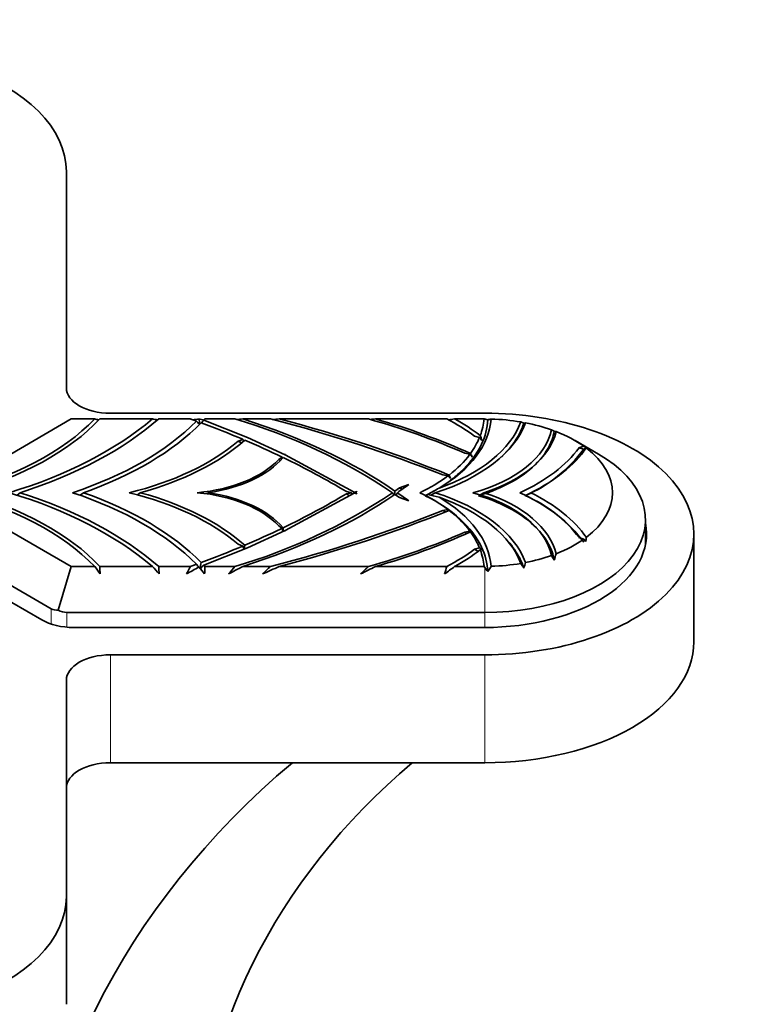
# Model space of a CAD drawing. Units: millimetres. Extents: x 0 to 2420, y 0 to 2732.
# Drawn here: x 346 to 380, y 884 to 929 of the extents above; entities that cross this region are included whole.
import ezdxf
from ezdxf import colors
from ezdxf.entities.mleader import LeaderData, LeaderLine
from ezdxf.math import Vec2, Vec3

# ---------------------------------------------------------------- set-up
doc = ezdxf.new("R2010")
doc.units = ezdxf.units.MM
doc.layers.add('DV5_Défaut', color=7, linetype='Continuous')
doc.layers.add('Défaut', color=7, linetype='Continuous')

# ---------------------------------------------------------------- blocks, each defined once
blk = doc.blocks.new('_DOT')
at = {"color": 0}
blk.add_line((0, 0), (-1, 0), dxfattribs=at)
at = {"color": 0, "const_width": 0.333}
blk.add_lwpolyline([(-0.1665, 0, 1), (0.1665, 0, 1)], format="xyb", close=True, dxfattribs=at)
blk = doc.blocks.new('SE4')
at = {"layer": 'DV5_Défaut', "color": 7, "linetype": 'Continuous', "lineweight": 35}
for p, q in [((348.248, 912.303), (348.248, 922.118)), ((348.47, 910.89), (343.023, 907.746)), ((349.533, 910.89), (348.47, 910.89)), ((352.157, 910.89), (349.767, 910.89)), ((367.248, 911.148), (350.248, 911.148)), ((353.882, 910.89), (352.444, 910.89)), ((354.484, 910.828), (356.468, 910.041)), ((355.904, 910.89), (354.543, 910.89)), ((357.515, 910.89), (356.258, 910.89)), ((361.965, 910.89), (357.915, 910.89)), ((365.528, 910.89), (362.288, 910.89)), ((367.217, 910.89), (365.879, 910.89)), ((367.248, 910.883), (367.217, 910.89)), ((369.026, 910.694), (368.886, 910.754)), ((356.263, 909.964), (356.054, 909.885)), ((356.054, 909.885), (356.2, 909.801)), ((356.263, 909.964), (356.302, 909.902)), ((356.463, 910.03), (356.468, 910.041)), ((356.47, 910.04), (356.463, 910.03)), ((356.473, 910.043), (356.468, 910.041)), ((356.473, 910.043), (356.47, 910.04)), ((356.47, 910.04), (358.183, 909.266)), ((367.011, 910.047), (366.784, 910.109)), ((372.41, 909.297), (371.35, 909.909)), ((371.53, 909.584), (371.748, 909.654)), ((371.748, 909.519), (371.53, 909.584)), ((371.748, 909.654), (371.836, 909.602)), ((371.836, 909.602), (371.748, 909.519)), ((358.043, 909.161), (357.891, 909.047)), ((357.891, 909.047), (357.966, 909.004)), ((358.043, 909.161), (358.062, 909.12)), ((358.172, 909.226), (358.183, 909.266)), ((358.187, 909.264), (358.172, 909.226)), ((358.196, 909.275), (358.183, 909.266)), ((358.187, 909.264), (361.324, 907.566)), ((366.572, 909.284), (366.34, 909.337)), ((365.579, 908.306), (365.339, 908.346)), ((361.205, 907.542), (360.969, 907.589)), ((361.324, 907.566), (361.441, 907.589)), ((363.171, 907.617), (363.378, 907.764)), ((363.378, 907.764), (363.801, 907.918)), ((363.497, 907.695), (363.378, 907.764)), ((343.023, 907.337), (348.47, 904.193)), ((346.156, 907.542), (346.016, 907.43)), ((349.03, 907.542), (348.881, 907.422)), ((351.601, 907.542), (351.48, 907.445)), ((354.695, 907.542), (354.631, 907.49)), ((361.324, 907.518), (358.187, 905.82)), ((360.969, 907.494), (361.205, 907.542)), ((361.111, 907.402), (360.969, 907.494)), ((361.205, 907.542), (361.205, 907.453)), ((361.441, 907.494), (361.324, 907.518)), ((363.378, 907.319), (363.171, 907.466)), ((363.801, 907.165), (363.378, 907.319)), ((364.652, 907.462), (364.56, 907.412)), ((365.005, 907.542), (364.796, 907.428)), ((367.214, 907.542), (367.038, 907.446)), ((369.339, 907.542), (369.107, 907.416)), ((365.339, 906.737), (365.579, 906.777)), ((365.446, 906.666), (365.339, 906.737)), ((374.548, 905.17), (374.548, 906.317)), ((358.183, 905.818), (356.47, 905.043)), ((357.891, 906.037), (358.043, 905.922)), ((358.043, 905.922), (358.084, 905.773)), ((358.183, 905.818), (358.196, 905.808)), ((358.185, 905.816), (358.187, 905.82)), ((366.34, 905.746), (366.572, 905.799)), ((347.555, 902.271), (341.963, 905.5)), ((366.432, 905.688), (366.34, 905.746)), ((371.748, 905.429), (371.53, 905.499)), ((371.836, 905.319), (371.748, 905.429)), ((376.748, 900.765), (376.748, 905.664)), ((356.468, 905.042), (354.484, 904.255)), ((356.054, 905.198), (356.263, 905.119)), ((356.263, 905.119), (356.321, 904.984)), ((356.468, 905.042), (356.473, 905.04)), ((356.469, 905.042), (356.47, 905.043)), ((356.47, 905.043), (356.473, 905.04)), ((366.784, 904.975), (367.011, 905.036)), ((366.95, 904.873), (366.784, 904.975)), ((341.829, 904.827), (347.129, 901.767)), ((348.47, 904.193), (347.88, 902.208)), ((348.47, 904.193), (349.533, 904.193)), ((349.767, 904.193), (352.157, 904.193)), ((352.444, 904.193), (353.882, 904.193)), ((354.543, 904.193), (355.905, 904.193)), ((356.257, 904.193), (357.515, 904.193)), ((357.916, 904.193), (361.965, 904.193)), ((362.288, 904.193), (365.528, 904.193)), ((365.879, 904.193), (367.217, 904.193)), ((367.248, 904.15), (367.217, 904.193)), ((367.543, 904.197), (367.384, 903.963)), ((367.248, 902.102), (348.263, 902.102)), ((348.578, 901.42), (367.248, 901.42)), ((350.248, 900.179), (367.248, 900.179)), ((348.248, 889.209), (348.248, 899.024)), ((350.248, 895.28), (367.248, 895.28)), ((348.248, 889.209), (348.248, 884.31))]:
    blk.add_line(p, q, dxfattribs=at)
at = {"layer": 'DV5_Défaut', "color": 7, "linetype": 'Continuous', "lineweight": 18}
for p, q in [((367.248, 902.102), (367.248, 904.15)), ((347.555, 901.578), (347.555, 902.271)), ((348.263, 902.102), (348.263, 901.434)), ((367.248, 902.102), (367.248, 901.42)), ((350.248, 900.179), (350.248, 895.28)), ((367.248, 900.179), (367.248, 895.28))]:
    blk.add_line(p, q, dxfattribs=at)
at = {"layer": 'DV5_Défaut', "color": 7, "linetype": 'Continuous', "lineweight": 35}
for centre, radius, start, end in [((331.722, 835.536), 77.431, 76.56912, 76.70185), ((334.214, 817.048), 95.543, 79.04276, 79.17552), ((334.462, 1115.729), 205.799, 275.43999, 275.52355), ((375.873, 930.043), 29.021, 221.5556, 221.9253), ((339.907, 842.815), 69.57, 77.89674, 78.08425), ((396.017, 917.832), 42.319, 189.4461, 189.7429), ((374.844, 895.237), 25.645, 142.5576, 142.9021), ((348.519, 885.78), 26.174, 56.2456, 73.61), ((343.74, 1044.995), 134.688, 275.21078, 275.33236), ((336.336, 1185.628), 275.584, 274.42382, 274.49092), ((353.242, 879.376), 32.699, 66.386, 74.527), ((351.036, 1037.685), 127.293, 274.95851, 275.07151), ((353.402, 879.701), 32.431, 65.9826, 74.0965), ((357.893, 970.914), 60.553, 277.3022, 277.57864), ((364.416, 898.969), 12.246, 75.9703, 76.6252), ((369.492, 901.97), 9.127, 102.3309, 103.354), ((369.72, 908.12), 2.666, 103.3268, 105.0743), ((385.321, 938.089), 31.514, 241.489, 241.7463), ((370.216, 908.615), 1.725, 80.7961, 83.7834), ((383.746, 924.074), 21.836, 219.967, 220.4196), ((346.452, 902.95), 21.812, 18.6227, 19.2385), ((366.5, 913.394), 6.523, 293.3848, 323.5601), ((371.516, 909.301), 0.439, 37.8079, 43.2596), ((381.433, 922.233), 19.711, 221.067, 221.565), ((396.581, 924.173), 33.456, 206.3492, 206.6712), ((380.947, 923.722), 21.768, 225.0899, 225.5375), ((385.322, 917.162), 21.578, 204.1227, 204.5816), ((393.954, 907.343), 30.784, 179.4893, 179.7717), ((359.585, 917.287), 11.054, 297.2773, 300.3758), ((348.668, 928.984), 25.826, 286.2719, 303.8723), ((415.907, 878.385), 61.894, 151.87058, 151.94138), ((407.66, 870.69), 59.173, 141.48093, 141.51495), ((381.749, 917.456), 21.155, 207.9494, 208.2817), ((381.19, 897.537), 20.515, 150.8112, 151.1615), ((362.497, 897.607), 10.088, 74.6049, 77.6687), ((366.5, 901.419), 6.523, 36.4399, 66.6152), ((372.939, 917.904), 13.341, 236.5134, 237.1339), ((367.786, 910.387), 4.238, 239.3941, 240.507), ((369.465, 906.016), 11.377, 180.3635, 181.2101), ((372.267, 914.054), 10.029, 235.3995, 236.1809), ((353.242, 935.707), 32.699, 285.473, 293.614), ((353.402, 935.382), 32.431, 285.9035, 294.0174), ((369.051, 911.152), 5.922, 245.5709, 246.4594), ((361.556, 906.859), 10.394, 351.4838, 352.5614), ((383.361, 902.94), 27.105, 175.3143, 175.6655), ((372.407, 913.3), 9.87, 236.8529, 237.6215), ((366.26, 908.379), 3.522, 282.8914, 284.1637), ((379.239, 910.028), 10.431, 210.802, 212.1125), ((347.665, 911.802), 23.887, 342.1564, 342.8678), ((299.992, 868.232), 61.217, 35.58146, 35.97535), ((417.082, 906.315), 67.349, 181.80536, 182.09599), ((312.814, 868.891), 52.859, 41.4063, 41.9016), ((437.102, 908.305), 84.758, 182.78054, 183.01163), ((236.934, 966.469), 132.495, 331.79678, 331.96419), ((328.655, 949.617), 52.17, 298.6892, 299.408), ((375.818, 920.231), 26.894, 216.3462, 216.6969), ((319.182, 875.641), 45.223, 38.595, 39.112), ((384.856, 898.811), 30.988, 169.6636, 170.1629), ((377.264, 883.422), 30.87, 137.5566, 137.9676), ((424.377, 900.891), 69.913, 177.29291, 177.573), ((340.433, 933.277), 33.111, 297.2884, 298.5502), ((320.275, 934.343), 46.675, 319.2102, 319.7615), ((297.681, 966.806), 86.606, 313.37203, 313.69995), ((332.199, 960.364), 61.778, 293.82684, 294.59892), ((341.029, 925.779), 30.072, 313.182, 314.1243), ((348.38, 931.077), 30.269, 295.9124, 297.3541), ((406.526, 891.746), 42.846, 163.1115, 163.5881), ((353.698, 919.896), 19.874, 306.166, 307.8021), ((396.94, 925.583), 36.619, 215.8241, 216.1861), ((385.187, 914.997), 19.481, 213.2034, 213.948), ((463.129, 874.69), 98.597, 162.48144, 162.63424)]:
    blk.add_arc(centre, radius, start, end, dxfattribs=at)
for centre, major_axis, ratio, start_param, end_param in [((338.748, 922.118), (9.5, 0), 0.57735, 0, 3.141593), ((350.248, 912.303), (2, 0), 0.57735, 3.141593, 4.712389), ((337.835, 914.633), (13.374, 0), 0.57735, 5.119201, 5.77716), ((337.835, 914.633), (13.579, 0), 0.57735, 5.153023, 5.785527), ((337.329, 916.708), (17.928, 0), 0.57735, 5.19542, 5.686286), ((337.329, 916.708), (18.166, 0), 0.57735, 5.219798, 5.695149), ((340.999, 915.135), (15.156, 0), 0.57735, 5.232398, 5.763708), ((344.626, 898.63), (24.212, 0), 0.57735, 0.69827, 1.069675), ((338.743, 886.368), (46.437, 0), 0.57735, 0.960969, 1.154629), ((338.743, 886.368), (46.6, 0), 0.57735, 0.955822, 1.14678), ((361.034, 911.722), (8.257, 0), 0.57735, 5.213997, 6.070197), ((359.227, 911.114), (8.326, 0), 0.57735, 5.50824, 6.235805), ((361.034, 911.722), (8.029, 0), 0.57735, 5.25427, 6.072854), ((358.651, 906.481), (10.277, 0), 0.57735, 0.657792, 0.837735), ((358.651, 906.481), (10.516, 0), 0.57735, 0.646332, 0.81291), ((359.227, 911.114), (8, 0), 0.57735, 6.070212, 6.234812), ((367.248, 905.664), (-9.5, 0), 0.57735, 1.570796, 4.712389), ((367.248, 907.542), (5.8, 0), 0.57735, 1.284483, 1.519933), ((367.248, 907.542), (5.8, 0), 0.57735, 1.021078, 1.244912), ((340.999, 915.135), (15.411, 0), 0.57735, 5.260558, 5.762945), ((334.778, 893.033), (36.354, 0), 0.57735, 0.938491, 1.001599), ((364.017, 910.833), (6.307, 0), 0.57735, 5.154254, 6.163036), ((364.017, 910.833), (6.537, 0), 0.57735, 5.223454, 6.146081), ((367.248, 907.542), (5.8, 0), 0.57735, 0.682757, 0.977278), ((346.761, 913.515), (11.22, 0), 0.57735, 5.109546, 5.688307), ((346.761, 913.515), (11.423, 0), 0.57735, 5.149921, 5.708138), ((334.778, 893.033), (36.354, 0), 0.57735, 0.876344, 0.935635), ((359.227, 911.114), (8, 0), 0.57735, 5.885236, 6.050244), ((363.424, 911.532), (8.781, 0), 0.57735, 5.376997, 5.888691), ((363.424, 911.532), (9.098, 0), 0.57735, 5.420272, 5.900368), ((367.248, 907.542), (-5.8, 0), 0.57735, 2.490847, 3.792338), ((353.393, 910.463), (5.124, 0), 0.57735, 4.869527, 5.783761), ((353.393, 910.463), (5.225, 0), 0.57735, 4.964177, 5.828849), ((334.778, 893.033), (36.354, 0), 0.57735, 0.766362, 0.874741), ((359.227, 911.114), (8, 0), 0.57735, 5.640025, 5.875926), ((367.248, 906.317), (-7.3, 0), 0.57735, 1.570796, 3.926991), ((359.227, 911.114), (8, 0), 0.57735, -0.884147, -0.653439), ((344.626, 916.453), (24.212, 0), 0.57735, -0.691239, -0.656767), ((337.835, 900.45), (13.374, 0), 0.57735, 0.506026, 1.163985), ((337.835, 900.45), (13.579, 0), 0.57735, 0.497658, 1.130162), ((337.329, 898.375), (17.928, 0), 0.57735, 0.5969, 1.087765), ((337.329, 898.375), (18.166, 0), 0.57735, 0.588037, 1.063387), ((340.999, 899.948), (15.156, 0), 0.57735, 0.519477, 1.050787), ((340.999, 899.948), (15.411, 0), 0.57735, 0.520241, 1.022627), ((346.761, 901.568), (11.22, 0), 0.57735, 0.594878, 1.17364), ((346.761, 901.568), (11.423, 0), 0.57735, 0.575047, 1.133264), ((353.393, 904.62), (5.124, 0), 0.57735, 0.499424, 1.413658), ((353.393, 904.62), (5.225, 0), 0.57735, 0.454336, 1.319008), ((344.626, 916.453), (24.212, 0), 0.57735, 5.21351, 5.584915), ((334.778, 922.05), (36.354, 0), 0.57735, -0.874741, -0.766362), ((344.626, 898.63), (24.212, 0), 0.57735, 0.656767, 0.691236), ((359.227, 903.97), (8, 0), 0.57735, 0.653439, 0.884147), ((361.034, 903.361), (8.257, 0), 0.57735, 0.212988, 1.069189), ((361.034, 903.361), (8.029, 0), 0.57735, 0.21033, 1.028915), ((359.227, 903.97), (8.326, 0), 0.57735, 0.04738, 0.774946), ((364.017, 904.25), (6.307, 0), 0.57735, 0.120149, 1.128931), ((364.017, 904.25), (6.537, 0), 0.57735, 0.137104, 1.059731), ((363.424, 903.551), (8.781, 0), 0.57735, 0.394495, 0.906189), ((363.424, 903.551), (9.098, 0), 0.57735, 0.382818, 0.862913), ((338.743, 928.715), (46.437, 0), 0.57735, -1.154629, -0.960969), ((338.743, 928.715), (46.6, 0), 0.57735, -1.14678, -0.955822), ((359.227, 903.97), (8, 0), 0.57735, 0.407259, 0.643161), ((334.778, 922.05), (36.354, 0), 0.57735, -0.935635, -0.876344), ((367.248, 905.664), (-7.35, 0), 0.57735, 1.570796, 3.258301), ((359.227, 903.97), (8, 0), 0.57735, 0.232941, 0.397949), ((367.248, 907.542), (5.8, 0), 0.57735, 5.305907, 5.600429), ((334.778, 922.05), (36.354, 0), 0.57735, -1.001599, -0.938491), ((358.651, 908.602), (10.277, 0), 0.57735, -0.837735, -0.657792), ((358.651, 908.602), (10.516, 0), 0.57735, -0.81291, -0.646332), ((359.227, 903.97), (8, 0), 0.57735, 0.048374, 0.212973), ((367.248, 907.542), (5.8, 0), 0.57735, 5.038273, 5.262107), ((367.248, 907.542), (5.8, 0), 0.57735, 4.763253, 4.998702), ((348.263, 903.496), (-0.707, -1.225), 0.57735, 0, 0.392699), ((348.263, 903.496), (0, 1.394), 0.717439, 2.748894, 3.141593), ((348.578, 902.604), (-2.05, 0), 0.57735, 0.785398, 1.570796), ((367.248, 900.765), (-9.5, 0), 0.57735, 1.570796, 3.141593), ((350.248, 899.024), (-2, 0), 0.57735, 4.712389, 6.283185), ((389.163, 871.008), (42.7, 0), 0.816497, 2.37152, 3.141593), ((350.248, 894.125), (-2, 0), 0.57735, 4.712389, 6.283185), ((389.163, 875.453), (35, 0), 0.816497, 2.374861, 3.141593), ((338.748, 889.209), (-9.5, 0), 0.57735, 0, 3.141593)]:
    blk.add_ellipse(centre, major_axis=major_axis, ratio=ratio, start_param=start_param, end_param=end_param, dxfattribs=at)
for points, degree in [([(353.882, 910.89), (354.019, 910.841), (354.156, 910.791)], 2), ([(354.543, 910.89), (354.514, 910.859), (354.484, 910.828)], 2), ([(358.196, 909.275), (358.191, 909.269), (358.187, 909.264)], 2), ([(361.441, 907.589), (361.402, 907.565), (361.363, 907.542)], 2), ([(364.548, 907.406), (364.708, 907.485), (364.862, 907.568), (365.01, 907.654)], 3), ([(361.363, 907.542), (361.402, 907.518), (361.441, 907.494)], 2), ([(358.187, 905.82), (358.191, 905.814), (358.196, 905.808)], 2), ([(354.156, 904.292), (354.019, 904.242), (353.882, 904.193)], 2), ([(354.484, 904.255), (354.514, 904.224), (354.543, 904.193)], 2)]:
    blk.add_open_spline(points, degree=degree, dxfattribs=at)
for points, knots in [([(365.626, 908.055), (365.807, 908.187), (365.976, 908.324), (366.564, 908.863), (366.893, 909.297), (367.273, 910.108), (367.367, 910.478), (367.384, 910.85)], [0, 0, 0, 0, 0.1669983, 0.1669983, 0.6315296, 0.6315296, 1, 1, 1, 1]), ([(366.964, 907.406), (367.529, 907.575), (368.05, 907.792), (368.96, 908.306), (369.348, 908.602), (369.957, 909.247), (370.178, 909.596), (370.349, 910.079), (370.381, 910.204), (370.403, 910.33)], [0, 0, 0, 0, 0.29911, 0.29911, 0.59822, 0.59822, 0.89733, 0.89733, 1, 1, 1, 1]), ([(368.004, 909.158), (368.361, 909.5), (368.642, 909.868), (368.914, 910.396), (368.976, 910.544), (369.026, 910.694)], [0, 0, 0, 0, 0.723623, 0.723623, 1, 1, 1, 1]), ([(367.384, 903.963), (367.367, 904.334), (367.273, 904.704), (366.893, 905.515), (366.564, 905.949), (365.699, 906.742), (365.164, 907.101), (364.548, 907.406)], [0, 0, 0, 0, 0.283978, 0.283978, 0.641989, 0.641989, 1, 1, 1, 1]), ([(369.598, 905.944), (369.302, 906.245), (368.933, 906.521), (368.05, 907.02), (367.529, 907.238), (366.964, 907.406)], [0, 0, 0, 0, 0.484805, 0.484805, 1, 1, 1, 1]), ([(370.403, 904.483), (370.381, 904.608), (370.349, 904.733), (370.192, 905.174), (370.007, 905.484), (369.755, 905.774)], [0, 0, 0, 0, 0.279833, 0.279833, 1, 1, 1, 1]), ([(369.026, 904.118), (368.976, 904.268), (368.914, 904.416), (368.701, 904.831), (368.521, 905.093), (368.302, 905.343)], [0, 0, 0, 0, 0.35202, 0.35202, 1, 1, 1, 1])]:
    blk.add_open_spline(points, degree=3, knots=knots, dxfattribs=at)

msp = doc.modelspace()

# ---------------------------------------------------------------- block references
at = {"layer": 'Défaut'}
msp.add_blockref('SE4', (0, 0), dxfattribs=at)

# ---------------------------------------------------------------- leaders
at = {"layer": 'Défaut', "color": 7, "linetype": 'Continuous', "lineweight": 18}
ml = msp.add_multileader_mtext('Standard', dxfattribs=at)
ml.set_content('{\\pxsm0.9;\\fSolid Edge ISO|b1||i0||c0|p34;\\W1.;17/03/2021\\P}', color=256)
ml.set_leader_properties()
ml.set_arrow_properties(name='DOT')
ml.build(insert=Vec2(0, 0))
ml.multileader.update_dxf_attribs({"leader_type": 0, "dogleg_length": 0, "arrow_head_size": 12})
ctx = ml.context
ctx.base_point, ctx.char_height, ctx.arrow_head_size, ctx.landing_gap_size = Vec3(2332.476, 2725.209), 12, 12, 4.2
notes = []
notes.append((ctx, [(0, (0, 0, 0), (0, 0), (1, 0), 1, [])]))
ctx.mtext.insert = Vec3(2334.476, 2731.329)
for ctx, leaders in notes:
    for number, flags, end, landing, length, lines in leaders:
        leader = LeaderData()
        leader.index, (leader.has_last_leader_line, leader.has_dogleg_vector, leader.attachment_direction) = number, flags
        leader.last_leader_point, leader.dogleg_vector, leader.dogleg_length = Vec3(end), Vec3(landing), length
        for number, points, colour, breaks in lines:
            line = LeaderLine()
            line.index, line.vertices, line.color, line.breaks = number, Vec3.list(points), colors.encode_raw_color(colour), breaks
            leader.lines.append(line)
        ctx.leaders.append(leader)

doc.saveas('drawing.dxf')
